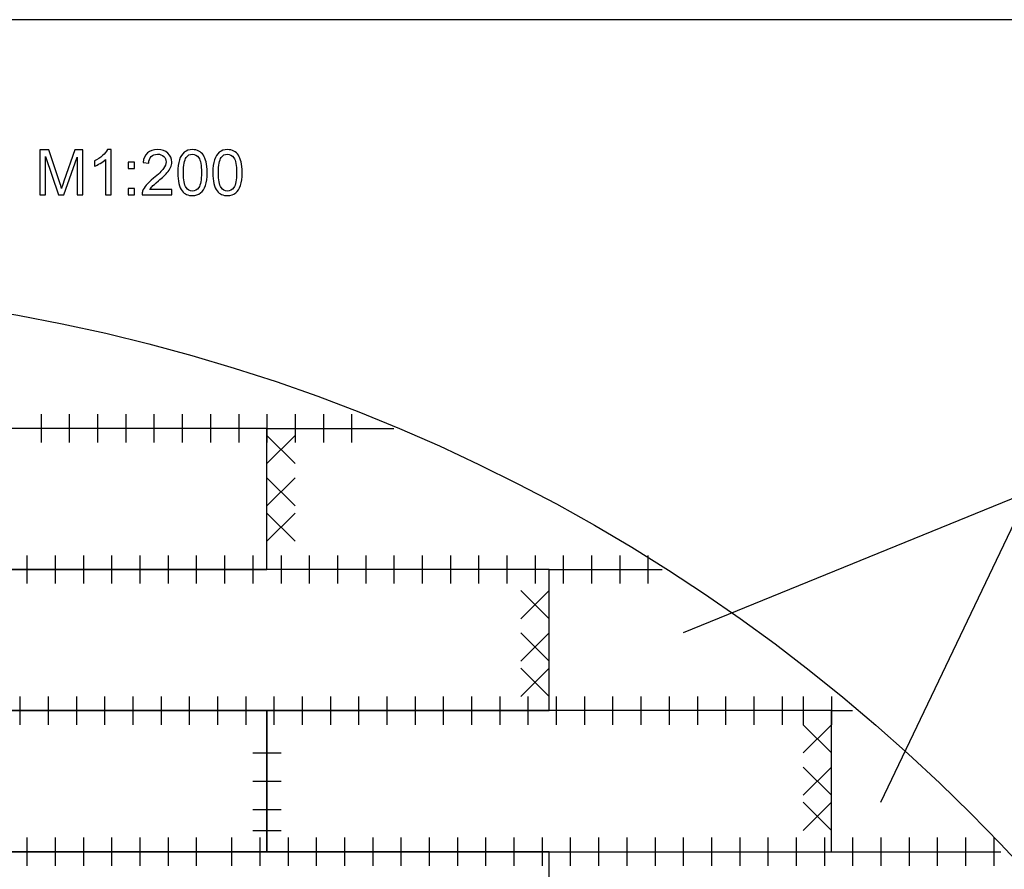
# Model space of a CAD drawing. Units: millimetres. Extents: x -190 to 203, y -142 to 141.
# Drawn here: x -34 to 21, y 94 to 141 of the extents above; entities that cross this region are included whole.
import ezdxf

# ---------------------------------------------------------------- set-up
doc = ezdxf.new("R2010")
doc.units = ezdxf.units.MM
doc.header["$MEASUREMENT"] = 0
doc.layers.add('ÐÙ¯Ú 1', color=7, linetype='Continuous')

msp = doc.modelspace()

# ---------------------------------------------------------------- linework, layer by layer
at = {"layer": 'ÐÙ¯Ú 1'}
msp.add_lwpolyline([(-190, -141.5), (203, -141.5), (203, 141), (-190, 141), (-190, -141.5)], close=True, dxfattribs=at)
msp.add_ellipse((-51.4439, 27.0493), major_axis=(99.2286, 0), ratio=0.9994145, dxfattribs=at)
for points, knots in [([(-32.6774, 131.3237), (-32.6774, 131.3237), (-32.6774, 133.8141), (-32.6774, 133.8141), (-32.6774, 133.8141), (-32.6774, 133.8141), (-32.1811, 133.8141), (-32.1811, 133.8141), (-32.1811, 133.8141), (-32.1811, 133.8141), (-31.5919, 132.0508), (-31.5919, 132.0508), (-31.5919, 132.0508), (-31.5374, 131.8867), (-31.4975, 131.7638), (-31.4731, 131.6821), (-31.4731, 131.6821), (-31.4447, 131.7725), (-31.4006, 131.9059), (-31.3403, 132.0816), (-31.3403, 132.0816), (-31.3403, 132.0816), (-30.7443, 133.8141), (-30.7443, 133.8141), (-30.7443, 133.8141), (-30.7443, 133.8141), (-30.3007, 133.8141), (-30.3007, 133.8141), (-30.3007, 133.8141), (-30.3007, 133.8141), (-30.3007, 131.3237), (-30.3007, 131.3237), (-30.3007, 131.3237), (-30.3007, 131.3237), (-30.6185, 131.3237), (-30.6185, 131.3237), (-30.6185, 131.3237), (-30.6185, 131.3237), (-30.6185, 133.4082), (-30.6185, 133.4082), (-30.6185, 133.4082), (-30.6185, 133.4082), (-31.3421, 131.3237), (-31.3421, 131.3237), (-31.3421, 131.3237), (-31.3421, 131.3237), (-31.6395, 131.3237), (-31.6395, 131.3237), (-31.6395, 131.3237), (-31.6395, 131.3237), (-32.3597, 133.4436), (-32.3597, 133.4436), (-32.3597, 133.4436), (-32.3597, 133.4436), (-32.3597, 131.3237), (-32.3597, 131.3237), (-32.3597, 131.3237), (-32.3597, 131.3237), (-32.6774, 131.3237), (-32.6774, 131.3237)], [0, 0, 0, 0, 0.0666667, 0.0666667, 0.0666667, 0.0666667, 0.1333333, 0.1333333, 0.1333333, 0.1333333, 0.2, 0.2, 0.2, 0.2, 0.2666667, 0.2666667, 0.2666667, 0.2666667, 0.3333333, 0.3333333, 0.3333333, 0.3333333, 0.4, 0.4, 0.4, 0.4, 0.4666667, 0.4666667, 0.4666667, 0.4666667, 0.5333333, 0.5333333, 0.5333333, 0.5333333, 0.6, 0.6, 0.6, 0.6, 0.6666667, 0.6666667, 0.6666667, 0.6666667, 0.7333333, 0.7333333, 0.7333333, 0.7333333, 0.8, 0.8, 0.8, 0.8, 0.8666667, 0.8666667, 0.8666667, 0.8666667, 0.9333333, 0.9333333, 0.9333333, 0.9333333, 1, 1, 1, 1]), ([(-28.7416, 131.3237), (-28.7416, 131.3237), (-29.0472, 131.3237), (-29.0472, 131.3237), (-29.0472, 131.3237), (-29.0472, 131.3237), (-29.0472, 133.272), (-29.0472, 133.272), (-29.0472, 133.272), (-29.1208, 133.2017), (-29.2171, 133.1316), (-29.3365, 133.0615), (-29.3365, 133.0615), (-29.4565, 132.9913), (-29.5638, 132.9385), (-29.6589, 132.9038), (-29.6589, 132.9038), (-29.6589, 132.9038), (-29.6589, 133.1989), (-29.6589, 133.1989), (-29.6589, 133.1989), (-29.4878, 133.2794), (-29.3383, 133.3769), (-29.2101, 133.4911), (-29.2101, 133.4911), (-29.0825, 133.6059), (-28.9915, 133.7166), (-28.9382, 133.8245), (-28.9382, 133.8245), (-28.9382, 133.8245), (-28.7416, 133.8245), (-28.7416, 133.8245), (-28.7416, 133.8245), (-28.7416, 133.8245), (-28.7416, 131.3237), (-28.7416, 131.3237)], [0, 0, 0, 0, 0.1111111, 0.1111111, 0.1111111, 0.1111111, 0.2222222, 0.2222222, 0.2222222, 0.2222222, 0.3333333, 0.3333333, 0.3333333, 0.3333333, 0.4444444, 0.4444444, 0.4444444, 0.4444444, 0.5555556, 0.5555556, 0.5555556, 0.5555556, 0.6666667, 0.6666667, 0.6666667, 0.6666667, 0.7777778, 0.7777778, 0.7777778, 0.7777778, 0.8888889, 0.8888889, 0.8888889, 0.8888889, 1, 1, 1, 1]), ([(-25.3845, 131.6177), (-25.3845, 131.6177), (-25.3845, 131.3237), (-25.3845, 131.3237), (-25.3845, 131.3237), (-25.3845, 131.3237), (-27.0306, 131.3237), (-27.0306, 131.3237), (-27.0306, 131.3237), (-27.0329, 131.3974), (-27.0213, 131.4681), (-26.9952, 131.536), (-26.9952, 131.536), (-26.9535, 131.6484), (-26.8862, 131.7586), (-26.794, 131.8676), (-26.794, 131.8676), (-26.7012, 131.976), (-26.5678, 132.1018), (-26.3939, 132.2445), (-26.3939, 132.2445), (-26.1232, 132.4666), (-25.9399, 132.6422), (-25.8448, 132.7721), (-25.8448, 132.7721), (-25.7497, 132.9015), (-25.7022, 133.0244), (-25.7022, 133.1397), (-25.7022, 133.1397), (-25.7022, 133.2609), (-25.7457, 133.363), (-25.8321, 133.4464), (-25.8321, 133.4464), (-25.9191, 133.5294), (-26.0321, 133.5711), (-26.1713, 133.5711), (-26.1713, 133.5711), (-26.3185, 133.5711), (-26.4363, 133.527), (-26.5243, 133.4383), (-26.5243, 133.4383), (-26.6131, 133.3502), (-26.6577, 133.2279), (-26.6589, 133.0719), (-26.6589, 133.0719), (-26.6589, 133.0719), (-26.9731, 133.1038), (-26.9731, 133.1038), (-26.9731, 133.1038), (-26.9517, 133.3386), (-26.8705, 133.5172), (-26.7302, 133.6401), (-26.7302, 133.6401), (-26.5899, 133.763), (-26.4008, 133.8245), (-26.1643, 133.8245), (-26.1643, 133.8245), (-25.9254, 133.8245), (-25.7364, 133.7578), (-25.5973, 133.6256), (-25.5973, 133.6256), (-25.4575, 133.4928), (-25.3879, 133.3288), (-25.3879, 133.1328), (-25.3879, 133.1328), (-25.3879, 133.033), (-25.4082, 132.9351), (-25.4494, 132.8388), (-25.4494, 132.8388), (-25.49, 132.7425), (-25.5578, 132.6411), (-25.6524, 132.535), (-25.6524, 132.535), (-25.7468, 132.4283), (-25.904, 132.2821), (-26.1237, 132.0966), (-26.1237, 132.0966), (-26.3069, 131.9424), (-26.4247, 131.8381), (-26.4768, 131.783), (-26.4768, 131.783), (-26.529, 131.7284), (-26.572, 131.6734), (-26.6062, 131.6177), (-26.6062, 131.6177), (-26.6062, 131.6177), (-25.3845, 131.6177), (-25.3845, 131.6177)], [0, 0, 0, 0, 0.0454545, 0.0454545, 0.0454545, 0.0454545, 0.0909091, 0.0909091, 0.0909091, 0.0909091, 0.1363636, 0.1363636, 0.1363636, 0.1363636, 0.1818182, 0.1818182, 0.1818182, 0.1818182, 0.2272727, 0.2272727, 0.2272727, 0.2272727, 0.2727273, 0.2727273, 0.2727273, 0.2727273, 0.3181818, 0.3181818, 0.3181818, 0.3181818, 0.3636364, 0.3636364, 0.3636364, 0.3636364, 0.4090909, 0.4090909, 0.4090909, 0.4090909, 0.4545455, 0.4545455, 0.4545455, 0.4545455, 0.5, 0.5, 0.5, 0.5, 0.5454545, 0.5454545, 0.5454545, 0.5454545, 0.5909091, 0.5909091, 0.5909091, 0.5909091, 0.6363636, 0.6363636, 0.6363636, 0.6363636, 0.6818182, 0.6818182, 0.6818182, 0.6818182, 0.7272727, 0.7272727, 0.7272727, 0.7272727, 0.7727273, 0.7727273, 0.7727273, 0.7727273, 0.8181818, 0.8181818, 0.8181818, 0.8181818, 0.8636364, 0.8636364, 0.8636364, 0.8636364, 0.9090909, 0.9090909, 0.9090909, 0.9090909, 0.9545455, 0.9545455, 0.9545455, 0.9545455, 1, 1, 1, 1]), ([(-25.0569, 132.5518), (-25.0569, 132.8464), (-25.0267, 133.0835), (-24.9659, 133.2627), (-24.9659, 133.2627), (-24.9056, 133.4424), (-24.8152, 133.581), (-24.6957, 133.6784), (-24.6957, 133.6784), (-24.5762, 133.7757), (-24.4261, 133.8245), (-24.2452, 133.8245), (-24.2452, 133.8245), (-24.1112, 133.8245), (-23.9941, 133.7972), (-23.8932, 133.7434), (-23.8932, 133.7434), (-23.7923, 133.69), (-23.7094, 133.6123), (-23.6433, 133.5108), (-23.6433, 133.5108), (-23.5778, 133.4094), (-23.5262, 133.2859), (-23.4891, 133.1403), (-23.4891, 133.1403), (-23.4514, 132.9948), (-23.4328, 132.7988), (-23.4328, 132.5518), (-23.4328, 132.5518), (-23.4328, 132.2595), (-23.463, 132.0241), (-23.5227, 131.8444), (-23.5227, 131.8444), (-23.583, 131.6646), (-23.6729, 131.5261), (-23.7923, 131.4281), (-23.7923, 131.4281), (-23.9118, 131.3302), (-24.0626, 131.2814), (-24.2452, 131.2814), (-24.2452, 131.2814), (-24.4852, 131.2814), (-24.6737, 131.3672), (-24.8105, 131.5394), (-24.8105, 131.5394), (-24.9746, 131.7465), (-25.0569, 132.0845), (-25.0569, 132.5518)], [0, 0, 0, 0, 0.0833333, 0.0833333, 0.0833333, 0.0833333, 0.1666667, 0.1666667, 0.1666667, 0.1666667, 0.25, 0.25, 0.25, 0.25, 0.3333333, 0.3333333, 0.3333333, 0.3333333, 0.4166667, 0.4166667, 0.4166667, 0.4166667, 0.5, 0.5, 0.5, 0.5, 0.5833333, 0.5833333, 0.5833333, 0.5833333, 0.6666667, 0.6666667, 0.6666667, 0.6666667, 0.75, 0.75, 0.75, 0.75, 0.8333333, 0.8333333, 0.8333333, 0.8333333, 0.9166667, 0.9166667, 0.9166667, 0.9166667, 1, 1, 1, 1]), ([(-23.1221, 132.5518), (-23.1221, 132.8464), (-23.0919, 133.0835), (-23.0311, 133.2627), (-23.0311, 133.2627), (-22.9708, 133.4424), (-22.8804, 133.581), (-22.7609, 133.6784), (-22.7609, 133.6784), (-22.6414, 133.7757), (-22.4913, 133.8245), (-22.3104, 133.8245), (-22.3104, 133.8245), (-22.1764, 133.8245), (-22.0593, 133.7972), (-21.9584, 133.7434), (-21.9584, 133.7434), (-21.8575, 133.69), (-21.7746, 133.6123), (-21.7085, 133.5108), (-21.7085, 133.5108), (-21.643, 133.4094), (-21.5914, 133.2859), (-21.5543, 133.1403), (-21.5543, 133.1403), (-21.5166, 132.9948), (-21.498, 132.7988), (-21.498, 132.5518), (-21.498, 132.5518), (-21.498, 132.2595), (-21.5282, 132.0241), (-21.5879, 131.8444), (-21.5879, 131.8444), (-21.6482, 131.6646), (-21.7381, 131.5261), (-21.8575, 131.4281), (-21.8575, 131.4281), (-21.977, 131.3302), (-22.1278, 131.2814), (-22.3104, 131.2814), (-22.3104, 131.2814), (-22.5504, 131.2814), (-22.7389, 131.3672), (-22.8757, 131.5394), (-22.8757, 131.5394), (-23.0398, 131.7465), (-23.1221, 132.0845), (-23.1221, 132.5518)], [0, 0, 0, 0, 0.0833333, 0.0833333, 0.0833333, 0.0833333, 0.1666667, 0.1666667, 0.1666667, 0.1666667, 0.25, 0.25, 0.25, 0.25, 0.3333333, 0.3333333, 0.3333333, 0.3333333, 0.4166667, 0.4166667, 0.4166667, 0.4166667, 0.5, 0.5, 0.5, 0.5, 0.5833333, 0.5833333, 0.5833333, 0.5833333, 0.6666667, 0.6666667, 0.6666667, 0.6666667, 0.75, 0.75, 0.75, 0.75, 0.8333333, 0.8333333, 0.8333333, 0.8333333, 0.9166667, 0.9166667, 0.9166667, 0.9166667, 1, 1, 1, 1]), ([(-24.7426, 132.5518), (-24.7426, 132.143), (-24.6945, 131.8711), (-24.5988, 131.7354), (-24.5988, 131.7354), (-24.5032, 131.6003), (-24.3855, 131.5325), (-24.2452, 131.5325), (-24.2452, 131.5325), (-24.1043, 131.5325), (-23.9866, 131.6009), (-23.8909, 131.7366), (-23.8909, 131.7366), (-23.7953, 131.8723), (-23.7471, 132.1442), (-23.7471, 132.5518), (-23.7471, 132.5518), (-23.7471, 132.9617), (-23.7953, 133.2342), (-23.8909, 133.3687), (-23.8909, 133.3687), (-23.9866, 133.5038), (-24.1054, 133.5711), (-24.2481, 133.5711), (-24.2481, 133.5711), (-24.389, 133.5711), (-24.5009, 133.5114), (-24.5849, 133.3925), (-24.5849, 133.3925), (-24.6899, 133.2412), (-24.7426, 132.9606), (-24.7426, 132.5518)], [0, 0, 0, 0, 0.125, 0.125, 0.125, 0.125, 0.25, 0.25, 0.25, 0.25, 0.375, 0.375, 0.375, 0.375, 0.5, 0.5, 0.5, 0.5, 0.625, 0.625, 0.625, 0.625, 0.75, 0.75, 0.75, 0.75, 0.875, 0.875, 0.875, 0.875, 1, 1, 1, 1]), ([(-22.8078, 132.5518), (-22.8078, 132.143), (-22.7597, 131.8711), (-22.664, 131.7354), (-22.664, 131.7354), (-22.5684, 131.6003), (-22.4507, 131.5325), (-22.3104, 131.5325), (-22.3104, 131.5325), (-22.1695, 131.5325), (-22.0518, 131.6009), (-21.9561, 131.7366), (-21.9561, 131.7366), (-21.8605, 131.8723), (-21.8123, 132.1442), (-21.8123, 132.5518), (-21.8123, 132.5518), (-21.8123, 132.9617), (-21.8605, 133.2342), (-21.9561, 133.3687), (-21.9561, 133.3687), (-22.0518, 133.5038), (-22.1706, 133.5711), (-22.3133, 133.5711), (-22.3133, 133.5711), (-22.4542, 133.5711), (-22.5661, 133.5114), (-22.6501, 133.3925), (-22.6501, 133.3925), (-22.7551, 133.2412), (-22.8078, 132.9606), (-22.8078, 132.5518)], [0, 0, 0, 0, 0.125, 0.125, 0.125, 0.125, 0.25, 0.25, 0.25, 0.25, 0.375, 0.375, 0.375, 0.375, 0.5, 0.5, 0.5, 0.5, 0.625, 0.625, 0.625, 0.625, 0.75, 0.75, 0.75, 0.75, 0.875, 0.875, 0.875, 0.875, 1, 1, 1, 1]), ([(-27.7884, 132.7797), (-27.7884, 132.7797), (-27.7884, 133.1276), (-27.7884, 133.1276), (-27.7884, 133.1276), (-27.7884, 133.1276), (-27.44, 133.1276), (-27.44, 133.1276), (-27.44, 133.1276), (-27.44, 133.1276), (-27.44, 132.7797), (-27.44, 132.7797), (-27.44, 132.7797), (-27.44, 132.7797), (-27.7884, 132.7797), (-27.7884, 132.7797)], [0, 0, 0, 0, 0.25, 0.25, 0.25, 0.25, 0.5, 0.5, 0.5, 0.5, 0.75, 0.75, 0.75, 0.75, 1, 1, 1, 1]), ([(-27.7884, 131.3237), (-27.7884, 131.3237), (-27.7884, 131.6722), (-27.7884, 131.6722), (-27.7884, 131.6722), (-27.7884, 131.6722), (-27.44, 131.6722), (-27.44, 131.6722), (-27.44, 131.6722), (-27.44, 131.6722), (-27.44, 131.3237), (-27.44, 131.3237), (-27.44, 131.3237), (-27.44, 131.3237), (-27.7884, 131.3237), (-27.7884, 131.3237)], [0, 0, 0, 0, 0.25, 0.25, 0.25, 0.25, 0.5, 0.5, 0.5, 0.5, 0.75, 0.75, 0.75, 0.75, 1, 1, 1, 1]), ([(-51.3071, 118.4265), (-51.3071, 118.4265), (-20.1337, 118.4265), (-20.1337, 118.4265), (-20.1337, 118.4265), (-20.1337, 118.4265), (-20.1337, 110.6331), (-20.1337, 110.6331), (-20.1337, 110.6331), (-20.1337, 110.6331), (-51.3071, 110.6331), (-51.3071, 110.6331), (-51.3071, 110.6331), (-51.3071, 110.6331), (-51.3071, 118.4265), (-51.3071, 118.4265)], [0, 0, 0, 0, 0.25, 0.25, 0.25, 0.25, 0.5, 0.5, 0.5, 0.5, 0.75, 0.75, 0.75, 0.75, 1, 1, 1, 1]), ([(13.7674, 97.7741), (13.7674, 97.7741), (21.9505, 114.9195), (21.9505, 114.9195), (21.9505, 114.9195), (21.9505, 114.9195), (2.8567, 107.1261), (2.8567, 107.1261)], [0, 0, 0, 0, 0.5, 0.5, 0.5, 0.5, 1, 1, 1, 1]), ([(-35.7204, 110.6331), (-35.7204, 110.6331), (-4.547, 110.6331), (-4.547, 110.6331), (-4.547, 110.6331), (-4.547, 110.6331), (-4.547, 102.8397), (-4.547, 102.8397), (-4.547, 102.8397), (-4.547, 102.8397), (-35.7204, 102.8397), (-35.7204, 102.8397), (-35.7204, 102.8397), (-35.7204, 102.8397), (-35.7204, 110.6331), (-35.7204, 110.6331)], [0, 0, 0, 0, 0.25, 0.25, 0.25, 0.25, 0.5, 0.5, 0.5, 0.5, 0.75, 0.75, 0.75, 0.75, 1, 1, 1, 1]), ([(-51.3071, 102.8397), (-51.3071, 102.8397), (-20.1337, 102.8397), (-20.1337, 102.8397), (-20.1337, 102.8397), (-20.1337, 102.8397), (-20.1337, 95.0464), (-20.1337, 95.0464), (-20.1337, 95.0464), (-20.1337, 95.0464), (-51.3071, 95.0464), (-51.3071, 95.0464), (-51.3071, 95.0464), (-51.3071, 95.0464), (-51.3071, 102.8397), (-51.3071, 102.8397)], [0, 0, 0, 0, 0.25, 0.25, 0.25, 0.25, 0.5, 0.5, 0.5, 0.5, 0.75, 0.75, 0.75, 0.75, 1, 1, 1, 1]), ([(-20.1337, 102.8397), (-20.1337, 102.8397), (11.0398, 102.8397), (11.0398, 102.8397), (11.0398, 102.8397), (11.0398, 102.8397), (11.0398, 95.0464), (11.0398, 95.0464), (11.0398, 95.0464), (11.0398, 95.0464), (-20.1337, 95.0464), (-20.1337, 95.0464), (-20.1337, 95.0464), (-20.1337, 95.0464), (-20.1337, 102.8397), (-20.1337, 102.8397)], [0, 0, 0, 0, 0.25, 0.25, 0.25, 0.25, 0.5, 0.5, 0.5, 0.5, 0.75, 0.75, 0.75, 0.75, 1, 1, 1, 1]), ([(-35.7204, 95.0464), (-35.7204, 95.0464), (-4.547, 95.0464), (-4.547, 95.0464), (-4.547, 95.0464), (-4.547, 95.0464), (-4.547, 87.253), (-4.547, 87.253), (-4.547, 87.253), (-4.547, 87.253), (-35.7204, 87.253), (-35.7204, 87.253), (-35.7204, 87.253), (-35.7204, 87.253), (-35.7204, 95.0464), (-35.7204, 95.0464)], [0, 0, 0, 0, 0.25, 0.25, 0.25, 0.25, 0.5, 0.5, 0.5, 0.5, 0.75, 0.75, 0.75, 0.75, 1, 1, 1, 1])]:
    msp.add_open_spline(points, degree=3, knots=knots, dxfattribs=at)
for points in [[(-32.6032, 119.2058), (-32.6032, 119.2058), (-32.6032, 117.6471), (-32.6032, 117.6471)], [(-32.6032, 119.2058), (-32.6032, 119.2058), (-32.6032, 117.6471), (-32.6032, 117.6471)], [(-32.6032, 119.2058), (-32.6032, 119.2058), (-32.6032, 117.6471), (-32.6032, 117.6471)], [(-31.0445, 119.2058), (-31.0445, 119.2058), (-31.0445, 117.6471), (-31.0445, 117.6471)], [(-31.0445, 119.2058), (-31.0445, 119.2058), (-31.0445, 117.6471), (-31.0445, 117.6471)], [(-31.0445, 119.2058), (-31.0445, 119.2058), (-31.0445, 117.6471), (-31.0445, 117.6471)], [(-29.4859, 119.2058), (-29.4859, 119.2058), (-29.4859, 117.6471), (-29.4859, 117.6471)], [(-29.4859, 119.2058), (-29.4859, 119.2058), (-29.4859, 117.6471), (-29.4859, 117.6471)], [(-29.4859, 119.2058), (-29.4859, 119.2058), (-29.4859, 117.6471), (-29.4859, 117.6471)], [(-27.9272, 119.2058), (-27.9272, 119.2058), (-27.9272, 117.6471), (-27.9272, 117.6471)], [(-27.9272, 119.2058), (-27.9272, 119.2058), (-27.9272, 117.6471), (-27.9272, 117.6471)], [(-27.9272, 119.2058), (-27.9272, 119.2058), (-27.9272, 117.6471), (-27.9272, 117.6471)], [(-26.3685, 119.2058), (-26.3685, 119.2058), (-26.3685, 117.6471), (-26.3685, 117.6471)], [(-24.8098, 119.2058), (-24.8098, 119.2058), (-24.8098, 117.6471), (-24.8098, 117.6471)], [(-23.2512, 119.2058), (-23.2512, 119.2058), (-23.2512, 117.6471), (-23.2512, 117.6471)], [(-21.6925, 119.2058), (-21.6925, 119.2058), (-21.6925, 117.6471), (-21.6925, 117.6471)], [(-20.1338, 119.2058), (-20.1338, 119.2058), (-20.1338, 117.6471), (-20.1338, 117.6471)], [(-18.5752, 119.2058), (-18.5752, 119.2058), (-18.5752, 117.6471), (-18.5752, 117.6471)], [(-17.0165, 119.2058), (-17.0165, 119.2058), (-17.0165, 117.6471), (-17.0165, 117.6471)], [(-15.4578, 119.2058), (-15.4578, 119.2058), (-15.4578, 117.6471), (-15.4578, 117.6471)], [(-20.1337, 118.4265), (-20.1337, 118.4265), (-13.1197, 118.4265), (-13.1197, 118.4265)], [(-20.1337, 118.0368), (-20.1337, 118.0368), (-18.575, 116.4781), (-18.575, 116.4781)], [(-18.575, 118.0368), (-18.575, 118.0368), (-20.1337, 116.4781), (-20.1337, 116.4781)], [(-20.1337, 115.6988), (-20.1337, 115.6988), (-18.575, 114.1401), (-18.575, 114.1401)], [(-18.575, 115.6988), (-18.575, 115.6988), (-20.1337, 114.1401), (-20.1337, 114.1401)], [(-20.1337, 113.7504), (-20.1337, 113.7504), (-18.575, 112.1918), (-18.575, 112.1918)], [(-18.575, 113.7504), (-18.575, 113.7504), (-20.1337, 112.1918), (-20.1337, 112.1918)], [(-33.3825, 111.4124), (-33.3825, 111.4124), (-33.3825, 109.8538), (-33.3825, 109.8538)], [(-31.8239, 111.4124), (-31.8239, 111.4124), (-31.8239, 109.8538), (-31.8239, 109.8538)], [(-30.2652, 111.4124), (-30.2652, 111.4124), (-30.2652, 109.8538), (-30.2652, 109.8538)], [(-28.7065, 111.4124), (-28.7065, 111.4124), (-28.7065, 109.8538), (-28.7065, 109.8538)], [(-27.1479, 111.4124), (-27.1479, 111.4124), (-27.1479, 109.8538), (-27.1479, 109.8538)], [(-25.5892, 111.4124), (-25.5892, 111.4124), (-25.5892, 109.8538), (-25.5892, 109.8538)], [(-24.0305, 111.4124), (-24.0305, 111.4124), (-24.0305, 109.8538), (-24.0305, 109.8538)], [(-22.4718, 111.4124), (-22.4718, 111.4124), (-22.4718, 109.8538), (-22.4718, 109.8538)], [(-20.9132, 111.4124), (-20.9132, 111.4124), (-20.9132, 109.8538), (-20.9132, 109.8538)], [(-19.3545, 111.4124), (-19.3545, 111.4124), (-19.3545, 109.8538), (-19.3545, 109.8538)], [(-17.7958, 111.4124), (-17.7958, 111.4124), (-17.7958, 109.8538), (-17.7958, 109.8538)], [(-16.2372, 111.4124), (-16.2372, 111.4124), (-16.2372, 109.8538), (-16.2372, 109.8538)], [(-14.6785, 111.4124), (-14.6785, 111.4124), (-14.6785, 109.8538), (-14.6785, 109.8538)], [(-13.1198, 111.4124), (-13.1198, 111.4124), (-13.1198, 109.8538), (-13.1198, 109.8538)], [(-11.5611, 111.4124), (-11.5611, 111.4124), (-11.5611, 109.8538), (-11.5611, 109.8538)], [(-10.0025, 111.4124), (-10.0025, 111.4124), (-10.0025, 109.8538), (-10.0025, 109.8538)], [(-8.4438, 111.4124), (-8.4438, 111.4124), (-8.4438, 109.8538), (-8.4438, 109.8538)], [(-6.8851, 111.4124), (-6.8851, 111.4124), (-6.8851, 109.8538), (-6.8851, 109.8538)], [(-5.3264, 111.4124), (-5.3264, 111.4124), (-5.3264, 109.8538), (-5.3264, 109.8538)], [(-3.7678, 111.4124), (-3.7678, 111.4124), (-3.7678, 109.8538), (-3.7678, 109.8538)], [(-2.2091, 111.4124), (-2.2091, 111.4124), (-2.2091, 109.8538), (-2.2091, 109.8538)], [(-0.6504, 111.4124), (-0.6504, 111.4124), (-0.6504, 109.8538), (-0.6504, 109.8538)], [(0.9082, 111.4124), (0.9082, 111.4124), (0.9082, 109.8538), (0.9082, 109.8538)], [(-4.547, 110.6331), (-4.547, 110.6331), (1.6877, 110.6331), (1.6877, 110.6331)], [(-6.1056, 109.4641), (-6.1056, 109.4641), (-4.547, 107.9054), (-4.547, 107.9054)], [(-4.547, 109.4641), (-4.547, 109.4641), (-6.1056, 107.9054), (-6.1056, 107.9054)], [(-6.1056, 107.1261), (-6.1056, 107.1261), (-4.547, 105.5674), (-4.547, 105.5674)], [(-4.547, 107.1261), (-4.547, 107.1261), (-6.1056, 105.5674), (-6.1056, 105.5674)], [(-6.1056, 105.1778), (-6.1056, 105.1778), (-4.547, 103.6191), (-4.547, 103.6191)], [(-4.547, 105.1778), (-4.547, 105.1778), (-6.1056, 103.6191), (-6.1056, 103.6191)], [(-33.7722, 103.6191), (-33.7722, 103.6191), (-33.7722, 102.0604), (-33.7722, 102.0604)], [(-32.2135, 103.6191), (-32.2135, 103.6191), (-32.2135, 102.0604), (-32.2135, 102.0604)], [(-30.6549, 103.6191), (-30.6549, 103.6191), (-30.6549, 102.0604), (-30.6549, 102.0604)], [(-29.0962, 103.6191), (-29.0962, 103.6191), (-29.0962, 102.0604), (-29.0962, 102.0604)], [(-27.5375, 103.6191), (-27.5375, 103.6191), (-27.5375, 102.0604), (-27.5375, 102.0604)], [(-25.9789, 103.6191), (-25.9789, 103.6191), (-25.9789, 102.0604), (-25.9789, 102.0604)], [(-24.4202, 103.6191), (-24.4202, 103.6191), (-24.4202, 102.0604), (-24.4202, 102.0604)], [(-22.8615, 103.6191), (-22.8615, 103.6191), (-22.8615, 102.0604), (-22.8615, 102.0604)], [(-21.3028, 103.6191), (-21.3028, 103.6191), (-21.3028, 102.0604), (-21.3028, 102.0604)], [(-19.7442, 103.6191), (-19.7442, 103.6191), (-19.7442, 102.0604), (-19.7442, 102.0604)], [(-18.1855, 103.6191), (-18.1855, 103.6191), (-18.1855, 102.0604), (-18.1855, 102.0604)], [(-16.6268, 103.6191), (-16.6268, 103.6191), (-16.6268, 102.0604), (-16.6268, 102.0604)], [(-15.0681, 103.6191), (-15.0681, 103.6191), (-15.0681, 102.0604), (-15.0681, 102.0604)], [(-13.5095, 103.6191), (-13.5095, 103.6191), (-13.5095, 102.0604), (-13.5095, 102.0604)], [(-11.9508, 103.6191), (-11.9508, 103.6191), (-11.9508, 102.0604), (-11.9508, 102.0604)], [(-10.3921, 103.6191), (-10.3921, 103.6191), (-10.3921, 102.0604), (-10.3921, 102.0604)], [(-8.8335, 103.6191), (-8.8335, 103.6191), (-8.8335, 102.0604), (-8.8335, 102.0604)], [(-7.2748, 103.6191), (-7.2748, 103.6191), (-7.2748, 102.0604), (-7.2748, 102.0604)], [(-5.7161, 103.6191), (-5.7161, 103.6191), (-5.7161, 102.0604), (-5.7161, 102.0604)], [(-4.1574, 103.6191), (-4.1574, 103.6191), (-4.1574, 102.0604), (-4.1574, 102.0604)], [(-2.5988, 103.6191), (-2.5988, 103.6191), (-2.5988, 102.0604), (-2.5988, 102.0604)], [(-1.0401, 103.6191), (-1.0401, 103.6191), (-1.0401, 102.0604), (-1.0401, 102.0604)], [(0.5186, 103.6191), (0.5186, 103.6191), (0.5186, 102.0604), (0.5186, 102.0604)], [(2.0772, 103.6191), (2.0772, 103.6191), (2.0772, 102.0604), (2.0772, 102.0604)], [(3.6359, 103.6191), (3.6359, 103.6191), (3.6359, 102.0604), (3.6359, 102.0604)], [(5.1946, 103.6191), (5.1946, 103.6191), (5.1946, 102.0604), (5.1946, 102.0604)], [(6.7533, 103.6191), (6.7533, 103.6191), (6.7533, 102.0604), (6.7533, 102.0604)], [(8.3119, 103.6191), (8.3119, 103.6191), (8.3119, 102.0604), (8.3119, 102.0604)], [(9.4809, 103.6191), (9.4809, 103.6191), (9.4809, 102.0604), (9.4809, 102.0604)], [(11.0396, 103.6191), (11.0396, 103.6191), (11.0396, 102.0604), (11.0396, 102.0604)], [(11.0398, 102.8397), (11.0398, 102.8397), (12.2088, 102.8397), (12.2088, 102.8397)], [(9.4811, 102.0604), (9.4811, 102.0604), (11.0398, 100.5017), (11.0398, 100.5017)], [(11.0398, 102.0604), (11.0398, 102.0604), (9.4811, 100.5017), (9.4811, 100.5017)], [(-20.913, 100.5017), (-20.913, 100.5017), (-19.3543, 100.5017), (-19.3543, 100.5017)], [(9.4811, 99.7224), (9.4811, 99.7224), (11.0398, 98.1637), (11.0398, 98.1637)], [(11.0398, 99.7224), (11.0398, 99.7224), (9.4811, 98.1637), (9.4811, 98.1637)], [(-20.913, 98.9431), (-20.913, 98.9431), (-19.3543, 98.9431), (-19.3543, 98.9431)], [(-20.913, 97.3844), (-20.913, 97.3844), (-19.3543, 97.3844), (-19.3543, 97.3844)], [(9.4811, 97.7741), (9.4811, 97.7741), (11.0398, 96.2154), (11.0398, 96.2154)], [(11.0398, 97.7741), (11.0398, 97.7741), (9.4811, 96.2154), (9.4811, 96.2154)], [(-33.3825, 95.8256), (-33.3825, 95.8256), (-33.3825, 94.2669), (-33.3825, 94.2669)], [(-31.8239, 95.8256), (-31.8239, 95.8256), (-31.8239, 94.2669), (-31.8239, 94.2669)], [(-30.2652, 95.8256), (-30.2652, 95.8256), (-30.2652, 94.2669), (-30.2652, 94.2669)], [(-28.7065, 95.8256), (-28.7065, 95.8256), (-28.7065, 94.2669), (-28.7065, 94.2669)], [(-27.1479, 95.8256), (-27.1479, 95.8256), (-27.1479, 94.2669), (-27.1479, 94.2669)], [(-25.5892, 95.8256), (-25.5892, 95.8256), (-25.5892, 94.2669), (-25.5892, 94.2669)], [(-24.0305, 95.8256), (-24.0305, 95.8256), (-24.0305, 94.2669), (-24.0305, 94.2669)], [(-22.0819, 95.8256), (-22.0819, 95.8256), (-22.0819, 94.2669), (-22.0819, 94.2669)], [(-20.913, 96.2154), (-20.913, 96.2154), (-19.3543, 96.2154), (-19.3543, 96.2154)], [(-20.5232, 95.8256), (-20.5232, 95.8256), (-20.5232, 94.2669), (-20.5232, 94.2669)], [(-18.9645, 95.8256), (-18.9645, 95.8256), (-18.9645, 94.2669), (-18.9645, 94.2669)], [(-17.4062, 95.8256), (-17.4062, 95.8256), (-17.4062, 94.2669), (-17.4062, 94.2669)], [(-15.8475, 95.8256), (-15.8475, 95.8256), (-15.8475, 94.2669), (-15.8475, 94.2669)], [(-14.2888, 95.8256), (-14.2888, 95.8256), (-14.2888, 94.2669), (-14.2888, 94.2669)], [(-12.7301, 95.8256), (-12.7301, 95.8256), (-12.7301, 94.2669), (-12.7301, 94.2669)], [(-11.1715, 95.8256), (-11.1715, 95.8256), (-11.1715, 94.2669), (-11.1715, 94.2669)], [(-9.6128, 95.8256), (-9.6128, 95.8256), (-9.6128, 94.2669), (-9.6128, 94.2669)], [(-8.0541, 95.8256), (-8.0541, 95.8256), (-8.0541, 94.2669), (-8.0541, 94.2669)], [(-6.4955, 95.8256), (-6.4955, 95.8256), (-6.4955, 94.2669), (-6.4955, 94.2669)], [(-4.9368, 95.8256), (-4.9368, 95.8256), (-4.9368, 94.2669), (-4.9368, 94.2669)], [(-3.3781, 95.8256), (-3.3781, 95.8256), (-3.3781, 94.2669), (-3.3781, 94.2669)], [(-1.8194, 95.8256), (-1.8194, 95.8256), (-1.8194, 94.2669), (-1.8194, 94.2669)], [(-0.2608, 95.8256), (-0.2608, 95.8256), (-0.2608, 94.2669), (-0.2608, 94.2669)], [(1.2979, 95.8256), (1.2979, 95.8256), (1.2979, 94.2669), (1.2979, 94.2669)], [(2.8566, 95.8256), (2.8566, 95.8256), (2.8566, 94.2669), (2.8566, 94.2669)], [(4.4153, 95.8256), (4.4153, 95.8256), (4.4153, 94.2669), (4.4153, 94.2669)], [(5.9739, 95.8256), (5.9739, 95.8256), (5.9739, 94.2669), (5.9739, 94.2669)], [(7.5326, 95.8256), (7.5326, 95.8256), (7.5326, 94.2669), (7.5326, 94.2669)], [(9.0913, 95.8256), (9.0913, 95.8256), (9.0913, 94.2669), (9.0913, 94.2669)], [(10.6499, 95.8256), (10.6499, 95.8256), (10.6499, 94.2669), (10.6499, 94.2669)], [(12.2086, 95.8256), (12.2086, 95.8256), (12.2086, 94.2669), (12.2086, 94.2669)], [(13.7673, 95.8256), (13.7673, 95.8256), (13.7673, 94.2669), (13.7673, 94.2669)], [(15.326, 95.8256), (15.326, 95.8256), (15.326, 94.2669), (15.326, 94.2669)], [(16.8846, 95.8256), (16.8846, 95.8256), (16.8846, 94.2669), (16.8846, 94.2669)], [(18.4433, 95.8256), (18.4433, 95.8256), (18.4433, 94.2669), (18.4433, 94.2669)], [(20.002, 95.8256), (20.002, 95.8256), (20.002, 94.2669), (20.002, 94.2669)], [(11.0398, 95.0464), (11.0398, 95.0464), (20.3918, 95.0464), (20.3918, 95.0464)]]:
    msp.add_open_spline(points, degree=3, dxfattribs=at)

doc.saveas('drawing.dxf')
